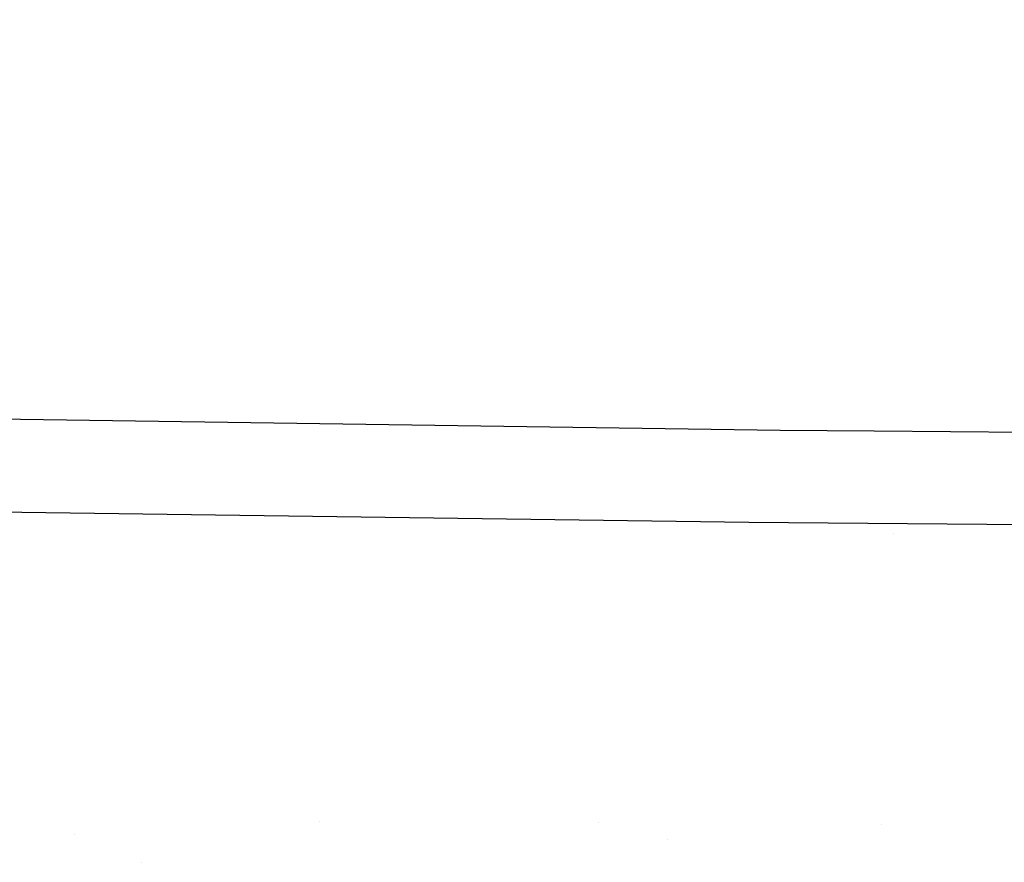
# Model space of a CAD drawing. Units: millimetres. Extents: x -1670 to 7976, y -1447 to 8077.
# Drawn here: x -282 to -199, y 946 to 1017 of the extents above; entities that cross this region are included whole.
import ezdxf

# ---------------------------------------------------------------- set-up
doc = ezdxf.new("R2010")
doc.units = ezdxf.units.MM
doc.layers.add('1', color=7, linetype='CONTINUOUS', true_color=0xffffff)
doc.layers.add('HIDDEN_LINE', color=7, linetype='CONTINUOUS', true_color=0xffffff)
doc.styles.add('blockfont', font='simplex.shx')
doc.dimstyles.get("Standard").update_dxf_attribs({"dimtxt": 0.18, "dimasz": 0.18, "dimexe": 0.18, "dimexo": 0.0625, "dimgap": 0.09, "dimtad": 0, "dimtih": 1, "dimtoh": 1, "dimdec": 4, "dimzin": 0, "dimdsep": 46, "dimtxsty": 'Standard', "dimcen": 0.09, "dimadec": 0, "dimazin": 0, "dimtfac": 1, "dimtdec": 4, "dimtofl": 0, "dimtmove": 0, "dimatfit": 3, "dimfxl": 1, "dimtolj": 1, "dimtzin": 0, "dimarcsym": 0})

# ---------------------------------------------------------------- blocks, each defined once
blk = doc.blocks.new('DimnDraft3D1')
at = {"layer": 'HIDDEN_LINE', "color": 18, "linetype": 'CONTINUOUS'}
for p, q in [((96.875, 8077.060902), (3.125, 8077.060902)), ((3.125, 8077.060902), (3.125, 8052.060902)), ((96.875, 8052.060902), (96.875, 8077.060902)), ((-433.387488, 7835.649856), (-433.387488, 7979.142152)), ((433.387488, 7835.649856), (433.387488, 7979.142152)), ((-433.387488, 7975.967152), (-98.4625, 7975.967152)), ((433.387488, 7975.967152), (98.4625, 7975.967152)), ((3.125, 7899.873402), (3.125, 7874.873402)), ((96.875, 7874.873402), (96.875, 7899.873402)), ((3.125, 7874.873402), (96.875, 7874.873402))]:
    blk.add_line(p, q, dxfattribs=at)
for points in [[(-433.387488, 7975.967152), (-383.387537, 7989.364612), (-383.387439, 7962.569693), (-433.387488, 7975.967152)], [(433.387488, 7975.967152), (383.387537, 7962.569693), (383.387439, 7989.364612), (433.387488, 7975.967152)]]:
    blk.add_solid(points, dxfattribs=at)
at = {"layer": 'HIDDEN_LINE', "color": 18, "linetype": 'CONTINUOUS', "char_height": 50, "attachment_point": 8, "rotation": 90, "line_spacing_factor": 0.903614, "style": 'blockfont'}
for s, insert in [('\\W01.000;34.1 ', (-30.729167, 7975.967152)), ('\\W01.000;867 ', (91.145833, 7975.967152))]:
    blk.add_mtext(s, dxfattribs=dict(at, insert=insert))

msp = doc.modelspace()

# ---------------------------------------------------------------- linework, layer by layer
at = {"layer": '1', "color": 18, "linetype": 'CONTINUOUS'}
for p, q in [((-218.069613, 982.679814, 2202.89968), (-292.843454, 983.74697, 2200.996017)), ((-218.069613, 982.679814, 2202.89968), (-292.843454, 983.74697, 2200.996017)), ((-210.16989, 982.612863, 2202.997892), (-218.069613, 982.679814, 2202.89968)), ((-210.16989, 982.612863, 2202.997892), (-218.069613, 982.679814, 2202.89968)), ((-192.273356, 982.461187, 2203.220389), (-210.169778, 982.612862, 2202.997894)), ((-192.273356, 982.461187, 2203.220389), (-210.169778, 982.612862, 2202.997894)), ((-220.669687, 974.958628, 2196.84194), (-346.808761, 976.688355, 2193.677649)), ((-220.669687, 974.958628, 2196.84194), (-346.808761, 976.688355, 2193.677649)), ((-83.97489, 973.822802, 2198.541388), (-220.669687, 974.958628, 2196.84194)), ((-83.97489, 973.822802, 2198.541388), (-220.669687, 974.958628, 2196.84194)), ((-208.564545, 974.039445, 2176.044926), (-208.564545, 974.039445, 2176.044926)), ((-208.564545, 974.039445, 2176.044926), (-208.564545, 974.039445, 2176.044926)), ((-256.697368, 949.867627, 2129.825204), (-256.697368, 949.867627, 2129.825204)), ((-233.329787, 949.793165, 2130.987379), (-233.329787, 949.793165, 2130.987379)), ((-209.528566, 949.617642, 2133.905543), (-209.528566, 949.617642, 2133.905543)), ((-277.282146, 948.775171, 2136.149656), (-277.282146, 948.775171, 2136.149656)), ((-277.282146, 948.775171, 2136.149656), (-277.282146, 948.775171, 2136.149656)), ((-227.535206, 948.419815, 2137.09805), (-227.535206, 948.419815, 2137.09805)), ((-227.535206, 948.419815, 2137.09805), (-227.535206, 948.419815, 2137.09805)), ((-271.609678, 946.497818, 2129.348443), (-271.609678, 946.497818, 2129.348443))]:
    msp.add_line(p, q, dxfattribs=at)

# ---------------------------------------------------------------- dimensions: what is measured, and where the dimension line sits
at = {"layer": 'HIDDEN_LINE', "color": 18, "linetype": 'CONTINUOUS', "lineweight": -3}
dim = msp.add_linear_dim(base=(7975.967152, -433.387488), p1=(7899.873402, -3.125), p2=(7835.649856, 433.387488), angle=90, text='\\C18 <> ', dimstyle='Standard', override={"dimtxt": 50, "dimasz": 50, "dimexe": 3.175, "dimexo": 1.5875, "dimgap": 25, "dimtoh": 0, "dimdec": 1, "dimzin": 8, "dimpost": '\\X', "dimtxsty": 'blockfont', "dimsah": 1, "dimclrd": 18, "dimclre": 18, "dimclrt": 18, "dimtm": -0.002, "dimtdec": 1, "dimtofl": 1, "dimtmove": 0}, dxfattribs=at)
dim.commit()
dim.dimension.update_dxf_attribs({"geometry": 'DimnDraft3D1', "text_midpoint": (7975.967152, 96.875), "dimtype": 160})

doc.saveas('drawing.dxf')
